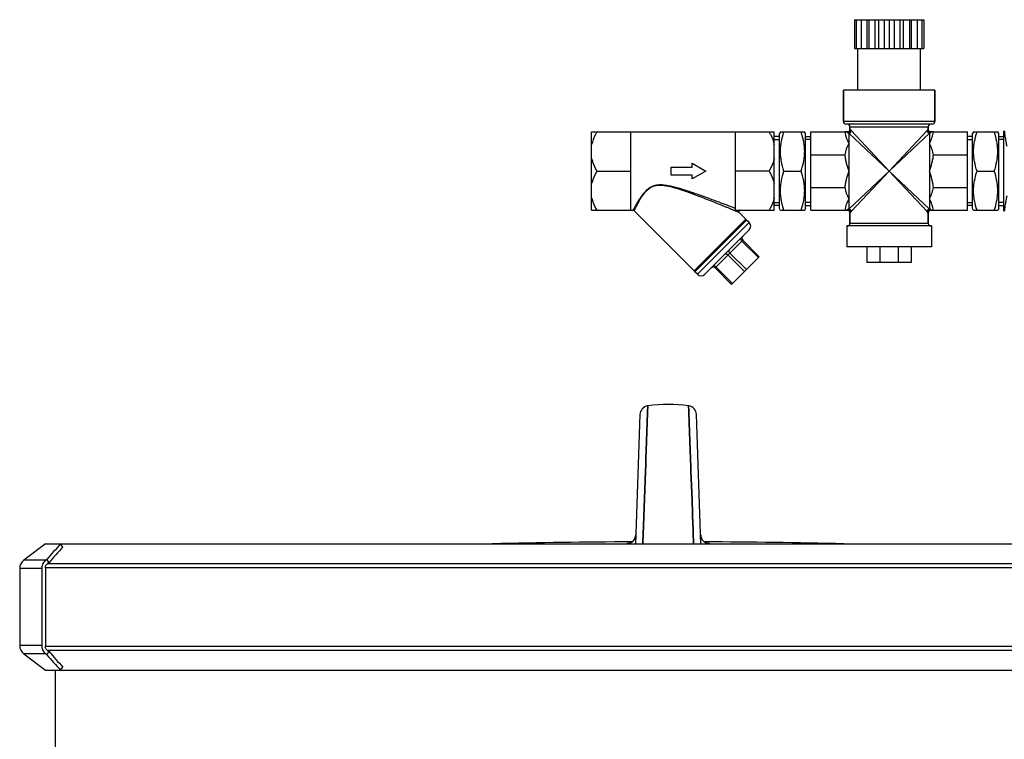
# Model space of a CAD drawing. Units: millimetres. Extents: x -1800 to 3381, y -330 to 3237.
# Drawn here: x 109 to 486, y 2927 to 3203 of the extents above; entities that cross this region are included whole.
import ezdxf

# ---------------------------------------------------------------- set-up
doc = ezdxf.new("R2010")
doc.units = ezdxf.units.MM
doc.header["$LTSCALE"] = 46.255
doc.layers.get('0').update_dxf_attribs({"linetype": 'CONTINUOUS'})
for name, color, linetype in [('02___PRT_ALL_AXES', 7, 'CONTINUOUS'), ('BEZUGSACHSEN', 7, 'CONTINUOUS'), ('FASEN', 7, 'CONTINUOUS'), ('RUNDUNGEN', 7, 'CONTINUOUS')]:
    doc.layers.add(name, color=color, linetype=linetype)

msp = doc.modelspace()

# ---------------------------------------------------------------- linework, layer by layer
at = {"color": 7, "linetype": 'Continuous'}
for p, q in [((428.867, 3203.002), (428.867, 3192.002)), ((428.867, 3203.002), (455.367, 3203.002)), ((429.516, 3203.002), (429.516, 3192.002)), ((431.398, 3203.002), (431.398, 3192.002)), ((433.632, 3203.002), (433.632, 3192.002)), ((434.329, 3203.002), (434.329, 3192.002)), ((436.669, 3203.002), (436.669, 3192.002)), ((438.023, 3203.002), (438.023, 3192.002)), ((440.24, 3203.002), (440.24, 3192.002)), ((442.117, 3203.002), (442.117, 3192.002)), ((443.994, 3203.002), (443.994, 3192.002)), ((446.212, 3203.002), (446.212, 3192.002)), ((447.565, 3203.002), (447.565, 3192.002)), ((449.905, 3203.002), (449.905, 3192.002)), ((450.602, 3203.002), (450.602, 3192.002)), ((452.837, 3203.002), (452.837, 3192.002)), ((454.719, 3203.002), (454.719, 3192.002)), ((455.367, 3203.002), (455.367, 3192.002)), ((428.867, 3192.002), (455.367, 3192.002)), ((430.117, 3176.002), (430.117, 3192.002)), ((454.117, 3176.002), (454.117, 3192.002)), ((424.617, 3164.002), (424.617, 3176.002)), ((459.617, 3176.002), (424.617, 3176.002)), ((459.617, 3164.002), (459.617, 3176.002)), ((328.117, 3130.002), (328.117, 3160.002)), ((328.117, 3160.002), (398.117, 3160.002)), ((343.117, 3130.002), (343.117, 3160.002)), ((383.117, 3160.002), (383.117, 3130.002)), ((398.117, 3130.002), (398.117, 3160.002)), ((400.506, 3160.051), (400.117, 3159.378)), ((400.117, 3130.626), (400.117, 3159.378)), ((400.478, 3160.002), (409.757, 3160.002)), ((410.117, 3159.378), (409.729, 3160.051)), ((410.117, 3130.626), (410.117, 3159.378)), ((412.117, 3130.002), (412.117, 3160.002)), ((412.117, 3160.002), (425.141, 3160.002)), ((427.117, 3161.002), (427.117, 3162.002)), ((457.117, 3161.002), (457.117, 3162.002)), ((459.094, 3160.002), (472.117, 3160.002)), ((472.117, 3130.002), (472.117, 3160.002)), ((474.506, 3160.051), (474.117, 3159.378)), ((474.117, 3130.626), (474.117, 3159.378)), ((474.478, 3160.002), (483.757, 3160.002)), ((484.117, 3159.378), (483.729, 3160.051)), ((484.117, 3130.626), (484.117, 3159.378)), ((486.266, 3160.373), (486.117, 3160.002)), ((486.117, 3130.002), (486.117, 3160.002)), ((400.117, 3158.222), (398.117, 3158.222)), ((398.117, 3157.062), (400.117, 3157.062)), ((410.117, 3158.222), (412.117, 3158.222)), ((412.117, 3157.062), (410.117, 3157.062)), ((474.117, 3158.222), (472.117, 3158.222)), ((472.117, 3157.062), (474.117, 3157.062)), ((484.117, 3158.222), (486.117, 3158.222)), ((486.117, 3157.062), (484.117, 3157.062)), ((412.117, 3151.215), (425.141, 3151.215)), ((459.094, 3151.215), (472.117, 3151.215)), ((366.617, 3146.502), (366.617, 3148.002)), ((366.617, 3148.002), (371.813, 3145.002)), ((330.117, 3145.002), (343.117, 3145.002)), ((358.617, 3143.502), (358.617, 3146.502)), ((358.617, 3146.502), (366.617, 3146.502)), ((366.617, 3143.502), (358.617, 3143.502)), ((371.813, 3145.002), (366.617, 3142.002)), ((366.617, 3142.002), (366.617, 3143.502)), ((396.117, 3145.002), (383.117, 3145.002)), ((401.817, 3145.002), (408.417, 3145.002)), ((475.817, 3145.002), (482.417, 3145.002)), ((412.117, 3138.788), (425.141, 3138.788)), ((459.094, 3138.788), (472.117, 3138.788)), ((398.117, 3132.942), (400.117, 3132.942)), ((412.117, 3132.942), (410.117, 3132.942)), ((472.117, 3132.942), (474.117, 3132.942)), ((486.117, 3132.942), (484.117, 3132.942)), ((328.117, 3130.002), (343.972, 3130.002)), ((383.117, 3130.002), (398.117, 3130.002)), ((400.117, 3131.781), (398.117, 3131.781)), ((400.506, 3129.952), (400.117, 3130.626)), ((400.478, 3130.002), (409.757, 3130.002)), ((410.117, 3130.626), (409.729, 3129.952)), ((410.117, 3131.781), (412.117, 3131.781)), ((412.117, 3130.002), (425.141, 3130.002)), ((427.117, 3125.002), (427.117, 3129.002)), ((457.117, 3125.002), (457.117, 3129.002)), ((459.094, 3130.002), (472.117, 3130.002)), ((474.117, 3131.781), (472.117, 3131.781)), ((474.506, 3129.952), (474.117, 3130.626)), ((474.478, 3130.002), (483.757, 3130.002)), ((484.117, 3130.626), (483.729, 3129.952)), ((484.117, 3131.781), (486.117, 3131.781)), ((486.266, 3129.63), (486.117, 3130.002)), ((433.617, 3116.002), (433.617, 3110.002)), ((438.596, 3116.002), (438.596, 3110.002)), ((445.638, 3116.002), (445.638, 3110.002)), ((450.617, 3116.002), (450.617, 3110.002)), ((450.617, 3110.002), (433.617, 3110.002)), ((349.578, 3052.819), (349.662, 3055.097)), ((349.662, 3055.097), (349.579, 3052.825)), ((365.328, 3053.133), (365.256, 3055.097)), ((365.256, 3055.097), (365.328, 3053.133)), ((365.347, 3052.61), (365.328, 3053.133)), ((365.328, 3053.133), (365.347, 3052.611)), ((346.635, 3051.749), (344.904, 3002.179)), ((349.562, 3052.367), (349.429, 3048.761)), ((349.43, 3048.764), (349.562, 3052.37)), ((349.579, 3052.825), (349.562, 3052.367)), ((349.562, 3052.37), (349.578, 3052.819)), ((365.347, 3052.611), (365.488, 3048.766)), ((365.488, 3048.765), (365.347, 3052.61)), ((370.014, 3002.179), (368.283, 3051.749)), ((349.034, 3037.993), (349.43, 3048.764)), ((349.429, 3048.761), (349.034, 3037.992)), ((365.488, 3048.766), (365.883, 3037.994)), ((365.883, 3037.994), (365.488, 3048.765)), ((348.924, 3034.99), (349.031, 3037.913)), ((349.031, 3037.913), (348.924, 3034.999)), ((349.031, 3037.913), (349.034, 3037.993)), ((349.034, 3037.992), (349.031, 3037.913)), ((365.886, 3037.914), (365.883, 3037.994)), ((365.883, 3037.994), (365.886, 3037.914)), ((365.994, 3034.985), (365.886, 3037.914)), ((365.886, 3037.914), (365.994, 3034.987)), ((348.879, 3033.769), (348.89, 3034.067)), ((348.89, 3034.058), (348.879, 3033.761)), ((348.89, 3034.067), (348.897, 3034.256)), ((348.896, 3034.232), (348.89, 3034.058)), ((348.924, 3034.999), (348.896, 3034.232)), ((348.897, 3034.256), (348.901, 3034.36)), ((348.901, 3034.36), (348.924, 3034.99)), ((365.994, 3034.987), (366.015, 3034.41)), ((366.014, 3034.433), (365.994, 3034.985)), ((366.02, 3034.261), (366.014, 3034.433)), ((366.015, 3034.41), (366.02, 3034.26)), ((366.038, 3033.773), (366.02, 3034.261)), ((366.02, 3034.26), (366.038, 3033.772)), ((348.745, 3030.105), (348.826, 3032.312)), ((348.825, 3032.307), (348.745, 3030.106)), ((348.847, 3032.899), (348.825, 3032.307)), ((348.826, 3032.312), (348.847, 3032.905)), ((348.847, 3032.905), (348.873, 3033.589)), ((348.872, 3033.581), (348.847, 3032.899)), ((348.879, 3033.761), (348.872, 3033.581)), ((348.873, 3033.589), (348.879, 3033.769)), ((366.045, 3033.593), (366.038, 3033.773)), ((366.038, 3033.772), (366.045, 3033.592)), ((366.07, 3032.91), (366.045, 3033.593)), ((366.045, 3033.592), (366.07, 3032.909)), ((366.092, 3032.315), (366.07, 3032.91)), ((366.07, 3032.909), (366.092, 3032.314)), ((366.173, 3030.107), (366.092, 3032.315)), ((366.092, 3032.314), (366.173, 3030.107)), ((348.745, 3030.106), (347.974, 3009.098)), ((347.975, 3009.143), (348.745, 3030.105)), ((366.581, 3018.995), (366.173, 3030.107)), ((366.173, 3030.107), (366.581, 3018.994)), ((366.941, 3009.165), (366.581, 3018.995)), ((366.581, 3018.994), (366.942, 3009.167)), ((347.872, 3006.342), (347.962, 3008.79)), ((347.963, 3008.787), (347.873, 3006.34)), ((347.962, 3008.79), (347.975, 3009.143)), ((347.974, 3009.098), (347.963, 3008.787)), ((366.955, 3008.79), (366.941, 3009.165)), ((366.942, 3009.167), (366.955, 3008.791)), ((366.955, 3008.791), (367.045, 3006.343)), ((367.045, 3006.342), (366.955, 3008.79)), ((347.733, 3002.554), (347.872, 3006.342)), ((347.873, 3006.34), (347.734, 3002.553)), ((367.045, 3006.343), (367.184, 3002.554)), ((367.184, 3002.554), (367.045, 3006.342)), ((118.762, 3002.179), (110.495, 2995.951)), ((124.581, 3002.179), (593.696, 3002.179)), ((347.723, 3002.285), (347.733, 3002.554)), ((347.734, 3002.553), (347.724, 3002.284)), ((367.194, 3002.285), (367.184, 3002.554)), ((367.184, 3002.554), (367.194, 3002.285)), ((108.903, 2992.756), (108.903, 2963.247)), ((118.821, 2993.002), (118.821, 2963.002)), ((110.495, 2960.053), (118.762, 2953.824)), ((122.459, 2953.824), (122.459, 2920.386)), ((124.581, 2953.824), (593.696, 2953.824))]:
    msp.add_line(p, q, dxfattribs=at)
at = {"color": 9, "linetype": 'Continuous'}
for p, q in [((426.617, 3155.608), (426.617, 3134.395)), ((457.617, 3155.608), (457.617, 3134.395)), ((341.546, 3002.287), (341.542, 3002.182)), ((373.375, 3002.181), (373.372, 3002.287)), ((604.515, 2993.002), (118.821, 2993.002)), ((119.612, 2994.644), (603.696, 2994.644)), ((118.821, 2963.002), (604.515, 2963.002)), ((603.696, 2961.359), (119.612, 2961.359))]:
    msp.add_line(p, q, dxfattribs=at)
at = {"color": 7, "linetype": 'Continuous'}
for points in [[(349.662, 3055.097), (349.544, 3055.079), (348.979, 3054.933), (348.442, 3054.693), (347.95, 3054.365), (347.518, 3053.955), (347.159, 3053.475), (346.887, 3052.937), (346.709, 3052.357), (346.635, 3051.751)], [(368.283, 3051.751), (368.208, 3052.357), (368.031, 3052.937), (367.759, 3053.475), (367.4, 3053.955), (366.968, 3054.365), (366.476, 3054.693), (365.939, 3054.933), (365.374, 3055.079), (365.256, 3055.097)], [(345.025, 3005.664), (344.994, 3005.309), (344.911, 3004.894), (344.784, 3004.505), (344.618, 3004.144), (344.419, 3003.815), (344.193, 3003.52)], [(370.609, 3003.663), (370.429, 3003.921), (370.27, 3004.201), (370.135, 3004.502), (370.027, 3004.822), (369.947, 3005.159), (369.901, 3005.514), (369.892, 3005.664)], [(343.147, 3002.686), (342.881, 3002.563), (342.634, 3002.471), (342.421, 3002.409), (342.248, 3002.37), (342.128, 3002.348), (342.057, 3002.339), (342.036, 3002.336), (342.037, 3002.336)], [(344.193, 3003.52), (343.947, 3003.26), (343.687, 3003.034), (343.417, 3002.843), (343.147, 3002.686)], [(371.738, 3002.704), (371.494, 3002.847), (371.253, 3003.017), (371.024, 3003.21), (370.808, 3003.426), (370.609, 3003.663)], [(372.743, 3002.356), (372.605, 3002.383), (372.421, 3002.429), (372.209, 3002.497), (371.979, 3002.587), (371.738, 3002.704)], [(372.838, 3002.34), (372.876, 3002.337), (372.877, 3002.337), (372.837, 3002.342), (372.743, 3002.356)]]:
    msp.add_lwpolyline(points, dxfattribs=at)
for centre, radius, start, end in [((357.459, 2997.623), 58.001, 82.27457, 97.72543), ((356.354, 50.27), 2952.742, 90.249659, 91.286717), ((358.564, 50.27), 2952.742, 88.713283, 89.750362), ((120.849, 2993.059), 2.01, 127.97325, 135.8963), ((120.849, 2962.944), 2.01, 224.1037, 232.02675)]:
    msp.add_arc(centre, radius, start, end, dxfattribs=at)
at = {"color": 9, "linetype": 'Continuous'}
for centre, radius, start, end in [((341.529, 3005.787), 3.498, 314.12711, 357.98549), ((373.389, 3005.787), 3.498, 182.01451, 225.87016), ((341.526, 3005.771), 3.484, 270.32884, 279.05813), ((341.509, 3005.806), 3.526, 303.23581, 314.14945), ((373.409, 3005.806), 3.526, 225.84788, 236.76085), ((373.392, 3005.772), 3.484, 260.82779, 269.67049)]:
    msp.add_arc(centre, radius, start, end, dxfattribs=at)
at = {"color": 7, "linetype": 'Continuous'}
for points, knots in [([(330.117, 3160.002), (329.898, 3159.621), (329.067, 3158.098), (328.414, 3156.464), (328.117, 3155.201)], [0, 0, 0, 0, 0.2528515, 1, 1, 1, 1]), ([(396.117, 3160.002), (396.337, 3159.621), (397.167, 3158.098), (397.82, 3156.464), (398.117, 3155.201)], [0, 0, 0, 0, 0.2528515, 1, 1, 1, 1]), ([(401.817, 3145.002), (401.413, 3146.215), (400.905, 3148.069), (400.54, 3150.595), (400.446, 3152.502), (400.54, 3154.408), (400.905, 3156.934), (401.413, 3158.788), (401.817, 3160.002)], [0, 0, 0, 0, 0.2507955, 0.3755344, 0.5, 0.6244657, 0.7492046, 1, 1, 1, 1]), ([(408.417, 3145.002), (408.822, 3146.215), (409.33, 3148.069), (409.694, 3150.595), (409.788, 3152.502), (409.694, 3154.408), (409.33, 3156.934), (408.822, 3158.788), (408.417, 3160.002)], [0, 0, 0, 0, 0.2507955, 0.3755344, 0.5, 0.6244657, 0.7492046, 1, 1, 1, 1]), ([(425.141, 3160.002), (425.177, 3159.623), (425.329, 3158.867), (425.816, 3157.393), (426.297, 3156.324), (426.617, 3155.608)], [0, 0, 0, 0, 0.2452345, 0.4943216, 1, 1, 1, 1]), ([(457.617, 3155.608), (457.937, 3156.324), (458.418, 3157.393), (458.905, 3158.867), (459.057, 3159.623), (459.094, 3160.002)], [0, 0, 0, 0, 0.5056783, 0.7547655, 1, 1, 1, 1]), ([(475.817, 3145.002), (475.413, 3146.215), (474.905, 3148.069), (474.54, 3150.595), (474.446, 3152.502), (474.54, 3154.408), (474.905, 3156.934), (475.413, 3158.788), (475.817, 3160.002)], [0, 0, 0, 0, 0.2507955, 0.3755344, 0.5, 0.6244657, 0.7492046, 1, 1, 1, 1]), ([(482.417, 3145.002), (482.822, 3146.215), (483.33, 3148.069), (483.694, 3150.595), (483.788, 3152.502), (483.694, 3154.408), (483.33, 3156.934), (482.822, 3158.788), (482.417, 3160.002)], [0, 0, 0, 0, 0.2507955, 0.3755344, 0.5, 0.6244657, 0.7492046, 1, 1, 1, 1]), ([(426.617, 3155.608), (426.297, 3154.892), (425.816, 3153.823), (425.329, 3152.349), (425.177, 3151.593), (425.141, 3151.215)], [0, 0, 0, 0, 0.5057964, 0.7548335, 1, 1, 1, 1]), ([(459.094, 3151.215), (459.057, 3151.593), (458.905, 3152.349), (458.418, 3153.823), (457.937, 3154.892), (457.617, 3155.608)], [0, 0, 0, 0, 0.2451673, 0.4942043, 1, 1, 1, 1]), ([(425.141, 3151.215), (425.177, 3150.683), (425.327, 3149.623), (425.811, 3147.545), (426.296, 3146.018), (426.617, 3145.002)], [0, 0, 0, 0, 0.2500082, 0.5000687, 1, 1, 1, 1]), ([(457.617, 3145.002), (457.939, 3146.018), (458.423, 3147.545), (458.908, 3149.623), (459.057, 3150.683), (459.094, 3151.215)], [0, 0, 0, 0, 0.4999313, 0.7499918, 1, 1, 1, 1]), ([(328.117, 3149.802), (328.216, 3149.383), (328.698, 3147.711), (329.464, 3146.133), (330.117, 3145.002)], [0, 0, 0, 0, 0.2477909, 1, 1, 1, 1]), ([(398.117, 3149.802), (398.019, 3149.383), (397.537, 3147.711), (396.771, 3146.133), (396.117, 3145.002)], [0, 0, 0, 0, 0.2477909, 1, 1, 1, 1]), ([(330.117, 3145.002), (329.898, 3144.621), (329.067, 3143.098), (328.414, 3141.464), (328.117, 3140.201)], [0, 0, 0, 0, 0.2528515, 1, 1, 1, 1]), ([(396.117, 3145.002), (396.337, 3144.621), (397.167, 3143.098), (397.82, 3141.464), (398.117, 3140.201)], [0, 0, 0, 0, 0.2528515, 1, 1, 1, 1]), ([(401.817, 3130.002), (401.413, 3131.215), (400.905, 3133.069), (400.54, 3135.595), (400.446, 3137.502), (400.54, 3139.408), (400.905, 3141.934), (401.413, 3143.788), (401.817, 3145.002)], [0, 0, 0, 0, 0.2507955, 0.3755344, 0.5, 0.6244657, 0.7492046, 1, 1, 1, 1]), ([(408.417, 3130.002), (408.822, 3131.215), (409.33, 3133.069), (409.694, 3135.595), (409.788, 3137.502), (409.694, 3139.408), (409.33, 3141.934), (408.822, 3143.788), (408.417, 3145.002)], [0, 0, 0, 0, 0.2507955, 0.3755344, 0.5, 0.6244657, 0.7492046, 1, 1, 1, 1]), ([(426.617, 3145.002), (426.296, 3143.985), (425.811, 3142.458), (425.327, 3140.38), (425.177, 3139.32), (425.141, 3138.788)], [0, 0, 0, 0, 0.4999309, 0.7499918, 1, 1, 1, 1]), ([(459.094, 3138.788), (459.057, 3139.32), (458.908, 3140.38), (458.423, 3142.458), (457.939, 3143.985), (457.617, 3145.002)], [0, 0, 0, 0, 0.2500082, 0.5000691, 1, 1, 1, 1]), ([(475.817, 3130.002), (475.413, 3131.215), (474.905, 3133.069), (474.54, 3135.595), (474.446, 3137.502), (474.54, 3139.408), (474.905, 3141.934), (475.413, 3143.788), (475.817, 3145.002)], [0, 0, 0, 0, 0.2507955, 0.3755344, 0.5, 0.6244657, 0.7492046, 1, 1, 1, 1]), ([(482.417, 3130.002), (482.822, 3131.215), (483.33, 3133.069), (483.694, 3135.595), (483.788, 3137.502), (483.694, 3139.408), (483.33, 3141.934), (482.822, 3143.788), (482.417, 3145.002)], [0, 0, 0, 0, 0.2507955, 0.3755344, 0.5, 0.6244657, 0.7492046, 1, 1, 1, 1]), ([(425.141, 3138.788), (425.177, 3138.41), (425.329, 3137.654), (425.816, 3136.18), (426.297, 3135.111), (426.617, 3134.395)], [0, 0, 0, 0, 0.2451675, 0.4942045, 1, 1, 1, 1]), ([(457.617, 3134.395), (457.937, 3135.111), (458.418, 3136.18), (458.905, 3137.654), (459.057, 3138.41), (459.094, 3138.788)], [0, 0, 0, 0, 0.5057963, 0.7548334, 1, 1, 1, 1]), ([(328.117, 3134.802), (328.216, 3134.383), (328.698, 3132.711), (329.464, 3131.133), (330.117, 3130.002)], [0, 0, 0, 0, 0.2477909, 1, 1, 1, 1]), ([(398.117, 3134.802), (398.019, 3134.383), (397.537, 3132.711), (396.771, 3131.133), (396.117, 3130.002)], [0, 0, 0, 0, 0.2477909, 1, 1, 1, 1]), ([(426.617, 3134.395), (426.297, 3133.679), (425.816, 3132.61), (425.329, 3131.136), (425.177, 3130.38), (425.141, 3130.002)], [0, 0, 0, 0, 0.505678, 0.7547655, 1, 1, 1, 1]), ([(459.094, 3130.002), (459.057, 3130.38), (458.905, 3131.136), (458.418, 3132.61), (457.937, 3133.679), (457.617, 3134.395)], [0, 0, 0, 0, 0.2452345, 0.494322, 1, 1, 1, 1])]:
    msp.add_open_spline(points, degree=3, knots=knots, dxfattribs=at)
at = {"color": 9, "linetype": 'Continuous'}
for points, knots in [([(342.106, 3002.347), (342.025, 3002.343), (341.89, 3002.334), (341.703, 3002.324), (341.617, 3002.303), (341.546, 3002.3), (341.546, 3002.287)], [0, 0, 0, 0, 0.4289496, 0.7409349, 0.9310554, 1, 1, 1, 1]), ([(373.372, 3002.287), (373.371, 3002.3), (373.301, 3002.303), (373.215, 3002.324), (373.029, 3002.334), (372.894, 3002.343), (372.814, 3002.347)], [0, 0, 0, 0, 0.0689599, 0.2590695, 0.5710458, 1, 1, 1, 1])]:
    msp.add_open_spline(points, degree=3, knots=knots, dxfattribs=at)
for points in [[(343.441, 3002.857), (343.033, 3002.589), (342.557, 3002.407), (342.074, 3002.331)], [(372.836, 3002.332), (372.356, 3002.409), (371.883, 3002.591), (371.476, 3002.857)]]:
    msp.add_open_spline(points, degree=3, dxfattribs=at)
at = {"layer": '02___PRT_ALL_AXES', "color": 7, "linetype": 'Continuous'}
msp.add_line((122.459, 2953.824), (122.459, 2920.386), dxfattribs=at)
at = {"layer": 'BEZUGSACHSEN', "color": 7, "linetype": 'Continuous'}
for p, q in [((430.117, 3176.002), (430.117, 3192.002)), ((454.117, 3176.002), (454.117, 3192.002)), ((344.321, 3129.856), (367.36, 3106.818)), ((384.627, 3129.148), (387.159, 3126.617)), ((387.159, 3126.616), (367.36, 3106.818)), ((367.713, 3106.464), (387.512, 3126.263)), ((387.512, 3126.263), (386.805, 3126.263)), ((388.484, 3125.291), (387.512, 3126.263)), ((425.867, 3124.002), (425.867, 3116.002)), ((458.367, 3124.002), (425.867, 3124.002)), ((458.367, 3124.002), (458.367, 3116.002)), ((458.367, 3116.002), (425.867, 3116.002)), ((367.713, 3106.464), (367.713, 3107.171)), ((368.685, 3105.492), (367.713, 3106.464))]:
    msp.add_line(p, q, dxfattribs=at)
at = {"layer": 'FASEN', "color": 7, "linetype": 'Continuous'}
for p, q in [((118.762, 3002.179), (124.581, 3002.179)), ((125.442, 3000.997), (124.581, 3002.179)), ((120.167, 2995.077), (119.306, 2996.259)), ((120.167, 2995.077), (119.612, 2994.644)), ((119.306, 2959.744), (120.167, 2960.926)), ((119.612, 2961.359), (120.167, 2960.926)), ((124.581, 2953.824), (125.442, 2955.006)), ((118.762, 2953.824), (124.581, 2953.824))]:
    msp.add_line(p, q, dxfattribs=at)
for centre, radius, start, end in [((326.476, 2816.981), 273.971, 137.46998, 139.12829), ((322.649, 2819.978), 267.692, 137.4507, 139.14795), ((322.514, 3135.491), 268.665, 220.85534, 222.54639), ((326.612, 3139.556), 272.998, 220.86855, 222.5328)]:
    msp.add_arc(centre, radius, start, end, dxfattribs=at)
at = {"layer": 'RUNDUNGEN', "color": 7, "linetype": 'Continuous'}
for p, q in [((424.617, 3176.002), (424.617, 3164.002)), ((459.617, 3176.002), (459.617, 3164.002)), ((458.617, 3163.002), (425.617, 3163.002)), ((426.179, 3160.002), (425.141, 3160.002)), ((427.117, 3162.002), (427.117, 3161.002)), ((457.117, 3162.002), (457.117, 3161.002)), ((459.094, 3160.002), (458.055, 3160.002)), ((486.117, 3160.002), (486.266, 3160.373)), ((425.141, 3130.002), (426.179, 3130.002)), ((427.117, 3129.002), (427.117, 3125.002)), ((457.117, 3129.002), (457.117, 3125.002)), ((458.055, 3130.002), (459.094, 3130.002)), ((486.117, 3130.002), (486.266, 3129.63)), ((388.484, 3125.291), (387.512, 3126.263)), ((371.514, 3105.492), (388.484, 3122.463)), ((392.373, 3112.21), (386.009, 3118.574)), ((392.373, 3112.21), (381.767, 3101.603)), ((368.685, 3105.492), (367.713, 3106.464)), ((381.767, 3101.603), (375.403, 3107.967)), ((117.372, 2992.756), (117.372, 2963.247)), ((118.821, 2993.002), (118.821, 2993.504)), ((119.306, 2996.259), (118.911, 2995.951)), ((119.205, 2994.302), (119.405, 2994.458)), ((118.821, 2962.499), (118.821, 2963.002)), ((118.911, 2960.053), (119.306, 2959.744)), ((119.405, 2961.545), (119.205, 2961.701))]:
    msp.add_line(p, q, dxfattribs=at)
at = {"layer": 'RUNDUNGEN', "color": 9, "linetype": 'Continuous'}
for p, q in [((459.617, 3164.002), (424.617, 3164.002)), ((426.617, 3159.533), (426.617, 3155.608)), ((426.617, 3159.533), (442.117, 3145.002)), ((427.117, 3162.002), (457.117, 3162.002)), ((427.117, 3161.002), (427.175, 3161.002)), ((427.586, 3160.502), (442.117, 3145.002)), ((442.117, 3145.002), (456.648, 3160.502)), ((442.117, 3145.002), (457.617, 3159.533)), ((457.059, 3161.002), (457.117, 3161.002)), ((457.617, 3159.533), (457.617, 3155.608)), ((442.117, 3145.002), (426.617, 3130.47)), ((442.117, 3145.002), (427.586, 3129.502)), ((456.648, 3129.502), (442.117, 3145.002)), ((457.617, 3130.47), (442.117, 3145.002)), ((426.617, 3134.395), (426.617, 3130.47)), ((457.617, 3134.395), (457.617, 3130.47)), ((427.175, 3129.002), (427.117, 3129.002)), ((457.117, 3129.002), (457.059, 3129.002)), ((368.685, 3105.492), (388.484, 3125.291)), ((427.117, 3125.002), (457.117, 3125.002)), ((386.009, 3118.574), (375.403, 3107.967)), ((392.02, 3111.856), (385.656, 3118.22)), ((387.424, 3107.26), (381.06, 3113.624)), ((386.716, 3106.553), (380.353, 3112.917)), ((382.12, 3101.957), (375.756, 3108.321)), ((117.372, 2992.756), (108.903, 2992.756)), ((118.911, 2995.951), (110.495, 2995.951)), ((117.372, 2963.247), (108.903, 2963.247)), ((118.911, 2960.053), (110.495, 2960.053))]:
    msp.add_line(p, q, dxfattribs=at)
at = {"layer": 'RUNDUNGEN', "color": 7, "linetype": 'Continuous'}
for centre, radius, start, end in [((425.617, 3164.002), 1, 180, 270), ((426.117, 3162.002), 1, 0, 90), ((458.117, 3162.002), 1, 90, 180), ((458.617, 3164.002), 1, 270, 360), ((426.117, 3161.002), 1, 270, 360), ((458.117, 3161.002), 1, 180, 270), ((343.969, 3129.502), 0.5, 45, 90), ((384.981, 3129.502), 0.5, 89.5251, 225.04377), ((426.117, 3129.002), 1, 0, 90), ((458.117, 3129.002), 1, 90, 180), ((387.07, 3123.877), 2, 315, 45), ((426.117, 3125.002), 1, 270, 360), ((458.117, 3125.002), 1, 180, 270), ((386.716, 3119.281), 1, 135, 225), ((374.696, 3107.26), 1, 45, 135), ((370.099, 3106.906), 2, 225, 315), ((112.903, 2992.756), 4, 126.9961, 180), ((121.513, 2992.756), 4.141, 176.59719, 179.99878), ((112.903, 2963.247), 4, 180, 233.0039), ((121.513, 2963.247), 4.141, 180.00122, 183.40281)]:
    msp.add_arc(centre, radius, start, end, dxfattribs=at)
at = {"layer": 'RUNDUNGEN', "color": 9, "linetype": 'Continuous'}
for centre, radius, start, end in [((427.396, 3161.689), 2.303, 227.11431, 232.60625), ((456.839, 3161.688), 2.301, 307.33993, 312.88706), ((427.395, 3128.316), 2.301, 127.32371, 132.88786), ((456.838, 3128.314), 2.302, 47.11403, 52.60248)]:
    msp.add_arc(centre, radius, start, end, dxfattribs=at)
for points, knots in [([(425.829, 3160.002), (425.974, 3159.919), (426.32, 3159.832), (426.832, 3159.971), (427.221, 3160.332), (427.332, 3160.672), (427.34, 3160.84)], [0, 0, 0, 0, 0.2466564, 0.4990749, 0.7520996, 1, 1, 1, 1]), ([(425.998, 3159.859), (426.044, 3159.824), (426.235, 3159.689), (426.449, 3159.585), (426.617, 3159.533)], [0, 0, 0, 0, 0.2469292, 1, 1, 1, 1]), ([(426.179, 3160.002), (426.308, 3160.002), (426.571, 3160.054), (426.902, 3160.276), (427.123, 3160.609), (427.175, 3160.871), (427.175, 3161.002)], [0, 0, 0, 0, 0.2495853, 0.4993698, 0.7495232, 1, 1, 1, 1]), ([(426.617, 3159.533), (426.74, 3159.54), (426.986, 3159.603), (427.298, 3159.821), (427.515, 3160.132), (427.578, 3160.379), (427.586, 3160.502)], [0, 0, 0, 0, 0.2481652, 0.5, 0.7518348, 1, 1, 1, 1]), ([(427.175, 3161.002), (427.201, 3161.002), (427.271, 3160.949), (427.313, 3160.885), (427.34, 3160.84)], [0, 0, 0, 0, 0.332852, 1, 1, 1, 1]), ([(427.34, 3160.84), (427.357, 3160.811), (427.429, 3160.691), (427.514, 3160.579), (427.586, 3160.502)], [0, 0, 0, 0, 0.2430565, 1, 1, 1, 1]), ([(456.648, 3160.502), (456.673, 3160.528), (456.764, 3160.633), (456.843, 3160.75), (456.895, 3160.84)], [0, 0, 0, 0, 0.2552649, 1, 1, 1, 1]), ([(457.617, 3159.533), (457.494, 3159.54), (457.248, 3159.603), (456.937, 3159.821), (456.719, 3160.132), (456.656, 3160.379), (456.648, 3160.502)], [0, 0, 0, 0, 0.2481652, 0.5000001, 0.7518349, 1, 1, 1, 1]), ([(456.895, 3160.84), (456.921, 3160.885), (456.963, 3160.949), (457.033, 3161.002), (457.059, 3161.002)], [0, 0, 0, 0, 0.6672045, 1, 1, 1, 1]), ([(458.405, 3160.002), (458.26, 3159.919), (457.914, 3159.832), (457.402, 3159.971), (457.014, 3160.332), (456.903, 3160.672), (456.895, 3160.84)], [0, 0, 0, 0, 0.2466566, 0.4990753, 0.7520999, 1, 1, 1, 1]), ([(458.055, 3160.002), (457.926, 3160.002), (457.664, 3160.054), (457.333, 3160.276), (457.111, 3160.609), (457.059, 3160.871), (457.059, 3161.002)], [0, 0, 0, 0, 0.2495852, 0.4993697, 0.7495232, 1, 1, 1, 1]), ([(457.617, 3159.533), (457.674, 3159.55), (457.893, 3159.631), (458.096, 3159.752), (458.235, 3159.858)], [0, 0, 0, 0, 0.2536496, 1, 1, 1, 1]), ([(486.266, 3160.373), (486.265, 3160.371), (486.268, 3160.361), (486.268, 3160.341), (486.272, 3160.307), (486.277, 3160.259), (486.283, 3160.198), (486.294, 3160.09), (486.311, 3159.923), (486.337, 3159.685), (486.37, 3159.4), (486.41, 3159.069), (486.479, 3158.546), (486.586, 3157.8), (486.749, 3156.808), (486.954, 3155.701), (487.113, 3154.928), (487.199, 3154.526)], [0, 0, 0, 0, 0.0011725, 0.0046716, 0.010483, 0.0185924, 0.0289854, 0.0416362, 0.0735487, 0.1139999, 0.1626168, 0.218959, 0.2825798, 0.4298011, 0.6006303, 0.7916934, 1, 1, 1, 1]), ([(354.452, 3139.701), (353.974, 3139.701), (353.016, 3139.641), (351.624, 3139.294), (350.358, 3138.662), (349.27, 3137.822), (348.346, 3136.878), (347.552, 3135.901), (346.862, 3134.937), (346.258, 3134.015), (345.731, 3133.156), (345.274, 3132.377), (344.886, 3131.693), (344.607, 3131.187), (344.417, 3130.839), (344.3, 3130.623), (344.201, 3130.438), (344.12, 3130.286), (344.064, 3130.18), (344.027, 3130.112), (344.007, 3130.073), (343.991, 3130.043), (343.98, 3130.021), (343.972, 3130.01), (343.97, 3130.002), (343.969, 3130.002)], [0, 0, 0, 0, 0.0950066, 0.1895452, 0.2827564, 0.3735882, 0.4611081, 0.5445386, 0.6231873, 0.6963443, 0.7632754, 0.8232346, 0.8754909, 0.9193566, 0.937944, 0.9542049, 0.9680767, 0.9795045, 0.9884421, 0.9919656, 0.9948536, 0.9971028, 0.9987113, 0.9996776, 1, 1, 1, 1]), ([(383.117, 3130.718), (381.057, 3131.508), (377.829, 3132.737), (373.389, 3134.39), (369.779, 3135.701), (366.08, 3136.99), (362.942, 3138.004), (360.386, 3138.734), (358.44, 3139.214), (356.464, 3139.584), (355.123, 3139.701), (354.452, 3139.701)], [0, 0, 0, 0, 0.2196519, 0.3437973, 0.4717262, 0.6019665, 0.7337149, 0.8000021, 0.8665057, 0.9331885, 1, 1, 1, 1]), ([(354.452, 3139.524), (353.978, 3139.533), (353.03, 3139.487), (351.649, 3139.15), (350.403, 3138.513), (349.346, 3137.662), (348.457, 3136.709), (347.699, 3135.729), (347.044, 3134.764), (346.473, 3133.844), (345.975, 3132.988), (345.546, 3132.214), (345.182, 3131.534), (344.919, 3131.031), (344.742, 3130.685), (344.632, 3130.471), (344.54, 3130.288), (344.464, 3130.137), (344.411, 3130.032), (344.377, 3129.964), (344.358, 3129.926), (344.343, 3129.897), (344.333, 3129.874), (344.325, 3129.863), (344.324, 3129.856), (344.322, 3129.855)], [0, 0, 0, 0, 0.0955131, 0.190514, 0.2840729, 0.3750996, 0.462679, 0.5460691, 0.6246075, 0.6976038, 0.76434, 0.8240856, 0.8761255, 0.9197872, 0.9382818, 0.9544584, 0.9682559, 0.9796208, 0.9885083, 0.9920117, 0.9948833, 0.9971195, 0.9987188, 0.9996795, 1, 1, 1, 1]), ([(378.129, 3131.808), (376.29, 3132.553), (373.491, 3133.676), (369.706, 3135.149), (366.772, 3136.255), (363.79, 3137.326), (360.756, 3138.321), (358.175, 3139.027), (356.064, 3139.417), (354.99, 3139.515), (354.452, 3139.524)], [0, 0, 0, 0, 0.238198, 0.3620289, 0.4876601, 0.6145661, 0.7424023, 0.8709282, 0.9354123, 1, 1, 1, 1]), ([(487.199, 3135.477), (487.113, 3135.075), (486.954, 3134.302), (486.749, 3133.195), (486.586, 3132.203), (486.479, 3131.457), (486.41, 3130.934), (486.37, 3130.603), (486.337, 3130.318), (486.311, 3130.08), (486.294, 3129.913), (486.283, 3129.805), (486.277, 3129.744), (486.272, 3129.696), (486.268, 3129.662), (486.268, 3129.642), (486.265, 3129.632), (486.266, 3129.63)], [0, 0, 0, 0, 0.2083075, 0.3993715, 0.5702017, 0.717423, 0.7810439, 0.8373855, 0.8860018, 0.9264528, 0.9583642, 0.9710149, 0.9814084, 0.9895181, 0.9953295, 0.9988282, 1, 1, 1, 1]), ([(384.628, 3129.148), (384.628, 3129.147), (384.621, 3129.152), (384.616, 3129.152), (384.6, 3129.16), (384.582, 3129.167), (384.557, 3129.177), (384.515, 3129.194), (384.449, 3129.222), (384.356, 3129.26), (384.245, 3129.306), (384.117, 3129.359), (383.916, 3129.441), (383.633, 3129.558), (383.258, 3129.712), (382.844, 3129.883), (382.397, 3130.067), (381.922, 3130.261), (381.247, 3130.538), (380.363, 3130.9), (379.262, 3131.348), (378.511, 3131.653), (378.129, 3131.808)], [0, 0, 0, 0, 0.0004278, 0.0017068, 0.0038235, 0.0067647, 0.0105171, 0.0150671, 0.0265011, 0.0409042, 0.0580894, 0.0778695, 0.1000518, 0.1508291, 0.2089218, 0.2730593, 0.3421869, 0.415447, 0.4921455, 0.6537598, 0.8237643, 1, 1, 1, 1]), ([(425.829, 3130.002), (425.974, 3130.084), (426.32, 3130.171), (426.832, 3130.033), (427.221, 3129.671), (427.332, 3129.331), (427.34, 3129.163)], [0, 0, 0, 0, 0.2466566, 0.4990753, 0.7520999, 1, 1, 1, 1]), ([(426.617, 3130.47), (426.561, 3130.453), (426.342, 3130.372), (426.138, 3130.251), (426, 3130.145)], [0, 0, 0, 0, 0.2536445, 1, 1, 1, 1]), ([(426.179, 3130.002), (426.308, 3130.002), (426.571, 3129.949), (426.902, 3129.727), (427.123, 3129.394), (427.175, 3129.132), (427.175, 3129.002)], [0, 0, 0, 0, 0.2495852, 0.4993697, 0.7495232, 1, 1, 1, 1]), ([(426.617, 3130.47), (426.74, 3130.463), (426.986, 3130.4), (427.298, 3130.182), (427.515, 3129.871), (427.578, 3129.624), (427.586, 3129.502)], [0, 0, 0, 0, 0.2481652, 0.5000001, 0.7518349, 1, 1, 1, 1]), ([(427.34, 3129.163), (427.313, 3129.118), (427.271, 3129.054), (427.201, 3129.002), (427.175, 3129.002)], [0, 0, 0, 0, 0.6672045, 1, 1, 1, 1]), ([(427.586, 3129.502), (427.562, 3129.476), (427.47, 3129.37), (427.392, 3129.253), (427.34, 3129.163)], [0, 0, 0, 0, 0.2552647, 1, 1, 1, 1]), ([(457.617, 3130.47), (457.494, 3130.463), (457.248, 3130.4), (456.937, 3130.182), (456.719, 3129.871), (456.656, 3129.624), (456.648, 3129.502)], [0, 0, 0, 0, 0.2481652, 0.5, 0.7518348, 1, 1, 1, 1]), ([(456.895, 3129.163), (456.878, 3129.193), (456.805, 3129.312), (456.721, 3129.424), (456.648, 3129.502)], [0, 0, 0, 0, 0.2430563, 1, 1, 1, 1]), ([(458.405, 3130.002), (458.26, 3130.084), (457.914, 3130.171), (457.402, 3130.033), (457.014, 3129.671), (456.903, 3129.331), (456.895, 3129.163)], [0, 0, 0, 0, 0.2466564, 0.4990749, 0.7520996, 1, 1, 1, 1]), ([(457.059, 3129.002), (457.033, 3129.002), (456.963, 3129.054), (456.921, 3129.118), (456.895, 3129.163)], [0, 0, 0, 0, 0.332852, 1, 1, 1, 1]), ([(458.055, 3130.002), (457.926, 3130.002), (457.664, 3129.949), (457.333, 3129.727), (457.111, 3129.394), (457.059, 3129.132), (457.059, 3129.002)], [0, 0, 0, 0, 0.2495853, 0.4993698, 0.7495232, 1, 1, 1, 1]), ([(458.237, 3130.144), (458.191, 3130.179), (457.999, 3130.314), (457.785, 3130.418), (457.617, 3130.47)], [0, 0, 0, 0, 0.24693, 1, 1, 1, 1]), ([(385.302, 3119.281), (385.279, 3119.257), (385.24, 3119.197), (385.215, 3119.086), (385.221, 3118.958), (385.273, 3118.759), (385.41, 3118.499), (385.565, 3118.311), (385.656, 3118.22)], [0, 0, 0, 0, 0.0822452, 0.1731403, 0.2778863, 0.3984599, 0.6815811, 1, 1, 1, 1]), ([(379.292, 3113.27), (379.315, 3113.294), (379.375, 3113.333), (379.486, 3113.358), (379.615, 3113.351), (379.814, 3113.3), (380.074, 3113.163), (380.262, 3113.008), (380.353, 3112.917)], [0, 0, 0, 0, 0.0822452, 0.1731403, 0.2778863, 0.3984599, 0.6815811, 1, 1, 1, 1]), ([(380.706, 3114.685), (380.683, 3114.661), (380.643, 3114.601), (380.619, 3114.49), (380.625, 3114.362), (380.676, 3114.163), (380.813, 3113.902), (380.969, 3113.715), (381.06, 3113.624)], [0, 0, 0, 0, 0.0822452, 0.1731403, 0.2778863, 0.3984599, 0.6815811, 1, 1, 1, 1]), ([(374.696, 3108.674), (374.719, 3108.698), (374.779, 3108.737), (374.89, 3108.762), (375.018, 3108.755), (375.218, 3108.704), (375.478, 3108.567), (375.666, 3108.411), (375.756, 3108.321)], [0, 0, 0, 0, 0.0822452, 0.1731403, 0.2778863, 0.3984599, 0.6815811, 1, 1, 1, 1])]:
    msp.add_open_spline(points, degree=3, knots=knots, dxfattribs=at)
at = {"layer": 'RUNDUNGEN', "color": 7, "linetype": 'Continuous'}
for points, knots in [([(118.911, 2995.951), (118.688, 2995.777), (118.278, 2995.378), (117.805, 2994.662), (117.49, 2993.858), (117.396, 2993.288), (117.379, 2993.002)], [0, 0, 0, 0, 0.2476377, 0.4970884, 0.7480615, 1, 1, 1, 1]), ([(118.821, 2993.504), (118.821, 2993.656), (118.889, 2993.964), (119.087, 2994.21), (119.205, 2994.302)], [0, 0, 0, 0, 0.5030312, 1, 1, 1, 1]), ([(117.379, 2963.002), (117.396, 2962.715), (117.49, 2962.145), (117.805, 2961.341), (118.278, 2960.625), (118.688, 2960.226), (118.911, 2960.053)], [0, 0, 0, 0, 0.2519385, 0.5029116, 0.7523623, 1, 1, 1, 1]), ([(119.205, 2961.701), (119.087, 2961.793), (118.889, 2962.039), (118.821, 2962.347), (118.821, 2962.499)], [0, 0, 0, 0, 0.4969688, 1, 1, 1, 1])]:
    msp.add_open_spline(points, degree=3, knots=knots, dxfattribs=at)

doc.saveas('drawing.dxf')
